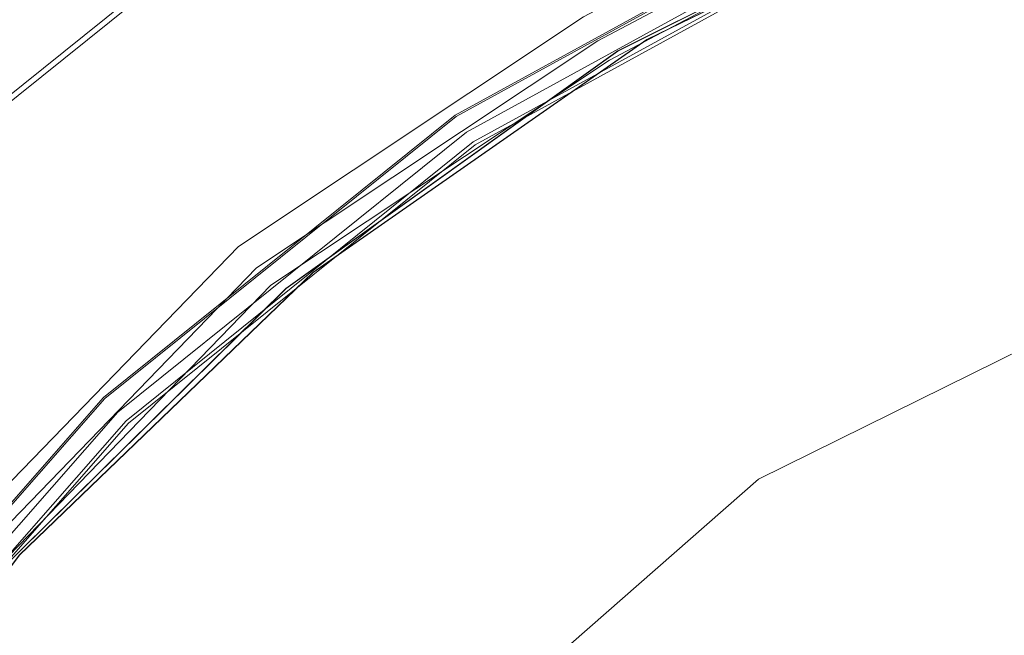
# Model space of a CAD drawing. Units: metres. Extents: x 1.01 to 5.3, y -3.7 to -0.27.
# Drawn here: x 2.75 to 2.75, y -0.44 to -0.44 of the extents above; entities that cross this region are included whole.
import ezdxf

# ---------------------------------------------------------------- set-up
doc = ezdxf.new("R2010")
doc.units = ezdxf.units.M
doc.header["$MEASUREMENT"] = 0

# ---------------------------------------------------------------- blocks, each defined once
blk = doc.blocks.new('dc4cb832-0976-4ec5-bc95-8e36bc1a2641')
at = {"color": 253, "lineweight": 9, "true_color": 0x979fa5}
blk.add_line((2.7487508, -0.4402483), (2.7502583, -0.4392474), dxfattribs=at)
for points in [[(2.7508014, -0.4373218), (2.7488408, -0.4383977), (2.747097, -0.4397977)], [(2.750811, -0.4373436), (2.7488541, -0.4384176), (2.7471135, -0.4398149)], [(2.7456126, -0.4446105), (2.7464483, -0.4429989), (2.7475258, -0.4415379), (2.7488187, -0.4402633), (2.7502952, -0.4392066), (2.7519189, -0.4383939), (2.7536497, -0.437845), (2.7554453, -0.4375735), (2.7572612, -0.4375862), (2.7590526, -0.4378826), (2.7607757, -0.4384556), (2.7623885, -0.4392914)], [(2.7519189, -0.4383938), (2.7536497, -0.437845), (2.7554452, -0.4375735), (2.757261, -0.4375862), (2.7554452, -0.4375735), (2.757261, -0.4375862), (2.7554452, -0.4375735), (2.7536497, -0.437845), (2.7519189, -0.4383939), (2.7502952, -0.4392066), (2.7488187, -0.4402633), (2.7475258, -0.4415379), (2.7464483, -0.4429989), (2.7456126, -0.4446105)], [(2.757262, -0.4375863), (2.7554453, -0.4375735), (2.7536498, -0.437845), (2.7519188, -0.4383939), (2.7502953, -0.4392066), (2.7488188, -0.4402633), (2.7475258, -0.4415379), (2.7464483, -0.4429989), (2.7475258, -0.4415379), (2.7488188, -0.4402633), (2.7502952, -0.4392066), (2.7519189, -0.4383939), (2.7536497, -0.437845), (2.7554452, -0.4375735), (2.7536497, -0.437845), (2.7519189, -0.4383939), (2.7502952, -0.4392067), (2.7488187, -0.4402633), (2.7475258, -0.4415379), (2.7464483, -0.4429989), (2.7456126, -0.4446105)], [(2.7456126, -0.4446105), (2.7464483, -0.4429989), (2.7475258, -0.4415379), (2.7488188, -0.4402633), (2.7502953, -0.4392066), (2.7519189, -0.4383939), (2.7536499, -0.437845), (2.7554452, -0.4375735), (2.7572612, -0.4375862), (2.7590537, -0.4378829), (2.7607764, -0.4384559)], [(2.7651244, -0.4416605), (2.7638493, -0.4403681), (2.7623877, -0.4392909), (2.7607756, -0.4384556), (2.7590525, -0.4378826), (2.7572611, -0.4375862), (2.7554452, -0.4375735), (2.7536498, -0.437845), (2.7519189, -0.4383939), (2.7502953, -0.4392066), (2.7488187, -0.4402633), (2.7475258, -0.4415379), (2.7464483, -0.4429989), (2.7456126, -0.4446105)], [(2.7456126, -0.4446105), (2.7464483, -0.4429988), (2.7475258, -0.4415379), (2.7464484, -0.4429988), (2.7475259, -0.4415377), (2.7488188, -0.4402633), (2.7502953, -0.4392066), (2.7519197, -0.4383935), (2.7536507, -0.4378448)], [(2.7456127, -0.4446102), (2.7464483, -0.4429988), (2.7475259, -0.4415377), (2.7488188, -0.4402633), (2.7475259, -0.4415377), (2.7464483, -0.4429989), (2.7456127, -0.4446104)], [(2.7456126, -0.4446104), (2.7464482, -0.442999), (2.7475258, -0.4415379), (2.7488188, -0.4402633), (2.7502952, -0.4392066), (2.7488188, -0.4402633), (2.7475258, -0.4415379), (2.7488188, -0.4402633), (2.7502952, -0.4392066), (2.7519189, -0.4383939), (2.7536498, -0.437845), (2.7554452, -0.4375735), (2.7536498, -0.437845), (2.7519189, -0.4383939), (2.7502952, -0.4392066), (2.7488187, -0.4402633), (2.7475258, -0.4415379), (2.7464483, -0.4429989), (2.7456126, -0.4446105)], [(2.7456126, -0.4446105), (2.7464483, -0.4429989), (2.7475258, -0.4415379), (2.7488187, -0.4402633), (2.7502953, -0.4392066), (2.7519189, -0.4383939), (2.7536497, -0.437845), (2.7554452, -0.4375735), (2.7572611, -0.4375862), (2.7590525, -0.4378826), (2.7607756, -0.4384556), (2.7623877, -0.4392909), (2.7638494, -0.4403681), (2.7651244, -0.4416605)], [(2.7554462, -0.4375735), (2.7572622, -0.4375863), (2.7554461, -0.4375735), (2.7536506, -0.4378448), (2.7519199, -0.4383935), (2.750296, -0.4392062), (2.7488188, -0.4402633), (2.7475258, -0.4415378), (2.7464485, -0.4429986), (2.7456126, -0.4446105)], [(2.750296, -0.4392062), (2.7519197, -0.4383935), (2.7502962, -0.4392061), (2.7488194, -0.4402628), (2.7475263, -0.4415373), (2.7488194, -0.4402628), (2.7475264, -0.4415372), (2.7464488, -0.4429981), (2.745613, -0.4446097), (2.7464488, -0.4429981), (2.7475266, -0.441537), (2.7488194, -0.4402628), (2.7502962, -0.4392061), (2.7519197, -0.4383935), (2.7536508, -0.4378447), (2.7554462, -0.4375735)], [(2.7554462, -0.4375735), (2.7536508, -0.4378447), (2.7519199, -0.4383934), (2.7536506, -0.4378448), (2.7554462, -0.4375735), (2.7536505, -0.4378448), (2.7519197, -0.4383935), (2.750296, -0.4392062), (2.7488194, -0.4402628), (2.750296, -0.4392062), (2.7519196, -0.4383936), (2.7536508, -0.4378447), (2.755446, -0.4375735), (2.7572618, -0.4375862), (2.7590534, -0.4378829), (2.7607764, -0.4384559), (2.7623879, -0.439291), (2.7638495, -0.4403682), (2.7651244, -0.4416605)], [(2.7651244, -0.4416606), (2.7638493, -0.440368), (2.7623879, -0.439291), (2.7607757, -0.4384556), (2.7590527, -0.4378827), (2.7572611, -0.4375862), (2.7554453, -0.4375735), (2.7536499, -0.437845), (2.7554452, -0.4375735), (2.7572611, -0.4375862), (2.7590527, -0.4378827), (2.7572612, -0.4375862), (2.7590526, -0.4378826), (2.7572611, -0.4375862), (2.7554452, -0.4375735), (2.7536498, -0.437845), (2.751919, -0.4383938), (2.7502952, -0.4392066), (2.7488188, -0.4402633), (2.7475258, -0.4415379), (2.7464483, -0.4429989), (2.7456127, -0.4446104)], [(2.7618881, -0.4427836), (2.763845, -0.4403993), (2.7623887, -0.4392915), (2.7607764, -0.4384559), (2.7590536, -0.4378829), (2.7572618, -0.4375862), (2.755446, -0.4375735), (2.7536508, -0.4378447), (2.7519196, -0.4383936), (2.7502959, -0.4392062), (2.7488195, -0.4402627), (2.7475264, -0.4415372), (2.7464488, -0.4429981), (2.7456129, -0.4446097)], [(2.745613, -0.4446096), (2.7464488, -0.4429981), (2.7475265, -0.4415371), (2.7488194, -0.4402628), (2.7475264, -0.4415372), (2.7464488, -0.442998), (2.7475262, -0.4415374), (2.7488195, -0.4402627), (2.750296, -0.4392062), (2.7519191, -0.4383938), (2.7536497, -0.437845), (2.7554456, -0.4375735), (2.7572612, -0.4375862), (2.7590526, -0.4378826), (2.7607757, -0.4384556), (2.7623878, -0.4392909), (2.7638492, -0.4403679), (2.7651244, -0.4416606)], [(2.7456127, -0.4446104), (2.7464483, -0.4429988), (2.7475257, -0.441538), (2.7488188, -0.4402633), (2.7502955, -0.4392065), (2.7519189, -0.4383938), (2.7536497, -0.437845), (2.7554453, -0.4375735), (2.7572611, -0.4375862), (2.7590527, -0.4378827), (2.7572611, -0.4375862), (2.7554452, -0.4375735), (2.7536498, -0.437845), (2.7554453, -0.4375735), (2.757261, -0.4375862), (2.7554453, -0.4375735), (2.7536498, -0.437845), (2.7519189, -0.4383938), (2.7502953, -0.4392066), (2.7488187, -0.4402633), (2.7475259, -0.4415378), (2.7464483, -0.4429988), (2.7456126, -0.4446104)], [(2.7456126, -0.4446104), (2.7464483, -0.4429988), (2.7475258, -0.4415379), (2.7488188, -0.4402633), (2.7502954, -0.4392065), (2.751919, -0.4383938), (2.7502954, -0.4392065), (2.7488188, -0.4402633), (2.7502953, -0.4392066), (2.751919, -0.4383938), (2.7536499, -0.437845), (2.751919, -0.4383938), (2.7502953, -0.4392066), (2.7488189, -0.4402632), (2.7502954, -0.4392065), (2.7519189, -0.4383939), (2.7536498, -0.437845), (2.7554452, -0.4375735)], [(2.7554454, -0.4375735), (2.7536497, -0.437845), (2.7554455, -0.4375735), (2.75365, -0.4378449), (2.7519188, -0.4383939), (2.7502955, -0.4392064), (2.7488187, -0.4402633), (2.7475259, -0.4415377), (2.7464483, -0.4429988), (2.7475265, -0.4415371), (2.7464487, -0.4429981), (2.745613, -0.4446097)], [(2.745613, -0.4446097), (2.7464487, -0.4429982), (2.7475263, -0.4415373), (2.7488195, -0.4402627), (2.7502961, -0.4392061), (2.7519198, -0.4383935), (2.7536506, -0.4378448), (2.755446, -0.4375735)], [(2.7554461, -0.4375735), (2.7536505, -0.4378448), (2.7519199, -0.4383935), (2.7502961, -0.4392061), (2.7488194, -0.4402628), (2.7475264, -0.4415372), (2.7488193, -0.4402628), (2.7502958, -0.4392063), (2.7519198, -0.4383935), (2.7502959, -0.4392062), (2.7488194, -0.4402628), (2.7502961, -0.4392061), (2.7519197, -0.4383935), (2.7536506, -0.4378448), (2.7554463, -0.4375735), (2.7536506, -0.4378448)], [(2.7651244, -0.4416605), (2.7638493, -0.4403681), (2.7623877, -0.4392909), (2.7607756, -0.4384556), (2.7590525, -0.4378826), (2.7572611, -0.4375862), (2.7554452, -0.4375735), (2.7536498, -0.437845), (2.7519189, -0.4383938), (2.7502953, -0.4392066), (2.7488188, -0.4402633), (2.7475258, -0.4415379), (2.7464483, -0.4429989), (2.7456126, -0.4446105), (2.7450395, -0.4463329), (2.7447429, -0.4481237), (2.7450395, -0.4463329), (2.7456126, -0.4446105), (2.7464483, -0.4429989), (2.7475258, -0.4415379), (2.7488188, -0.4402633)], [(2.745613, -0.4446096), (2.7464489, -0.4429979), (2.7475263, -0.4415374), (2.7488194, -0.4402628), (2.7502959, -0.4392062), (2.7519197, -0.4383935), (2.7536505, -0.4378448), (2.7554453, -0.4375735), (2.7572612, -0.4375862), (2.7554456, -0.4375735), (2.7536497, -0.437845), (2.751919, -0.4383938), (2.7502953, -0.4392066), (2.751919, -0.4383938), (2.75365, -0.4378449), (2.7554454, -0.4375735), (2.7572611, -0.4375862), (2.7590526, -0.4378827), (2.7607756, -0.4384556), (2.7623878, -0.439291), (2.7638495, -0.4403682), (2.7651243, -0.4416605)], [(2.7591915, -0.4380084), (2.7572227, -0.4376176), (2.755216, -0.4375744), (2.7532323, -0.4378803), (2.7513318, -0.4385258), (2.7495723, -0.4394914), (2.7480074, -0.4407477), (2.7466844, -0.4422567), (2.7456436, -0.4439723), (2.7449167, -0.4458425)], [(2.7651244, -0.4416605), (2.7638493, -0.440368), (2.7623877, -0.4392909), (2.7607756, -0.4384556), (2.7623877, -0.4392909), (2.7638493, -0.4403681), (2.7651244, -0.4416605), (2.7638494, -0.4403681), (2.7623878, -0.4392909), (2.7607756, -0.4384556), (2.7590525, -0.4378826), (2.7572611, -0.4375862), (2.7554452, -0.4375735), (2.7536498, -0.437845), (2.7519189, -0.4383938), (2.7502953, -0.4392066), (2.7488188, -0.4402633), (2.7475258, -0.4415379), (2.7464483, -0.4429989), (2.7456126, -0.4446105)], [(2.7456126, -0.4446105), (2.7464483, -0.4429989), (2.7475258, -0.4415379), (2.7488187, -0.4402633)], [(2.7554452, -0.4375735), (2.7536497, -0.437845), (2.751919, -0.4383938), (2.7502952, -0.4392066), (2.7519189, -0.4383938), (2.7536497, -0.437845), (2.7519189, -0.4383939), (2.7502953, -0.4392066), (2.7488188, -0.4402633), (2.7502953, -0.4392066), (2.7519189, -0.4383938), (2.7536497, -0.437845), (2.7554453, -0.4375735)], [(2.7554452, -0.4375735), (2.7536497, -0.437845), (2.751919, -0.4383938), (2.7536498, -0.437845), (2.7519189, -0.4383938), (2.7502952, -0.4392067), (2.7488195, -0.4402627), (2.7475263, -0.4415373), (2.7464488, -0.4429981), (2.745613, -0.4446095)], [(2.7554461, -0.4375735), (2.7536507, -0.4378448), (2.7519198, -0.4383935), (2.7502962, -0.4392061), (2.7488195, -0.4402627), (2.7502961, -0.4392061), (2.7519198, -0.4383935), (2.7536508, -0.4378447), (2.755446, -0.4375735)], [(2.7651244, -0.4416605), (2.7638493, -0.4403681), (2.7623877, -0.4392909), (2.7607755, -0.4384556), (2.7590525, -0.4378826), (2.757261, -0.4375862), (2.7554452, -0.4375735), (2.7536497, -0.437845), (2.7519189, -0.4383939), (2.7502953, -0.4392066), (2.7488188, -0.4402633), (2.7475258, -0.4415379), (2.7464482, -0.442999), (2.7456127, -0.4446104), (2.7464483, -0.4429988), (2.7456126, -0.4446104), (2.7464483, -0.4429988), (2.7475258, -0.4415379), (2.7488188, -0.4402633), (2.7502954, -0.4392065)], [(2.7554453, -0.4375735), (2.7536498, -0.437845), (2.7519188, -0.4383939), (2.7502954, -0.4392065), (2.7488189, -0.4402632), (2.7475258, -0.4415379)], [(2.7475259, -0.4415377), (2.7488189, -0.4402632), (2.7502955, -0.4392065), (2.7519189, -0.4383938), (2.7536497, -0.437845), (2.751919, -0.4383938), (2.7502955, -0.4392065), (2.7488188, -0.4402633), (2.7502954, -0.4392065), (2.751919, -0.4383938), (2.7536498, -0.437845), (2.7554455, -0.4375735), (2.7536497, -0.437845), (2.751919, -0.4383938), (2.7502953, -0.4392066), (2.7488188, -0.4402633), (2.7475265, -0.4415371), (2.7488194, -0.4402628), (2.7502959, -0.4392062), (2.7519198, -0.4383935), (2.7536507, -0.4378448), (2.7554461, -0.4375735)], [(2.7554453, -0.4375735), (2.7536497, -0.437845), (2.7519189, -0.4383938), (2.7502953, -0.4392066), (2.7488188, -0.4402633), (2.7475258, -0.4415379), (2.7464483, -0.4429988), (2.7475259, -0.4415378), (2.7488187, -0.4402633), (2.7502953, -0.4392066), (2.7519189, -0.4383938), (2.7536498, -0.437845), (2.7554453, -0.4375735)], [(2.7554453, -0.4375735), (2.7536498, -0.437845), (2.751919, -0.4383938), (2.7502952, -0.4392066), (2.751919, -0.4383938), (2.75365, -0.4378449), (2.7554454, -0.4375735)], [(2.7475264, -0.4415372), (2.7488189, -0.4402632), (2.7502954, -0.4392065), (2.751919, -0.4383938), (2.7536498, -0.437845), (2.7554452, -0.4375735), (2.7572612, -0.4375862), (2.7590525, -0.4378826), (2.7607756, -0.4384556), (2.7623877, -0.4392909), (2.7638494, -0.4403681), (2.7651244, -0.4416605)], [(2.755446, -0.4375735), (2.7536509, -0.4378447), (2.7519197, -0.4383935), (2.750296, -0.4392062), (2.7488195, -0.4402627), (2.7475266, -0.441537), (2.7488195, -0.4402627), (2.750296, -0.4392062), (2.7519198, -0.4383935), (2.7536508, -0.4378447), (2.7554459, -0.4375735)], [(2.7651244, -0.4416605), (2.7638493, -0.4403681), (2.7623877, -0.4392909), (2.7607756, -0.4384556), (2.7590525, -0.4378826), (2.7572611, -0.4375862), (2.7554452, -0.4375735), (2.7536498, -0.437845), (2.7519188, -0.4383939), (2.7502953, -0.4392066), (2.7488188, -0.4402633), (2.7502953, -0.4392066), (2.751919, -0.4383938), (2.7536505, -0.4378448), (2.7554461, -0.4375735), (2.7572621, -0.4375863)], [(2.7554452, -0.4375735), (2.7536498, -0.437845), (2.7519188, -0.4383939), (2.7502953, -0.4392066), (2.751919, -0.4383938), (2.7536498, -0.437845), (2.7554453, -0.4375735)], [(2.7554459, -0.4375735), (2.7536506, -0.4378448), (2.7519198, -0.4383935), (2.750296, -0.4392062)], [(2.7519189, -0.4383939), (2.7502953, -0.4392066), (2.7519189, -0.4383938), (2.7536498, -0.437845), (2.7554452, -0.4375735), (2.7572611, -0.4375862), (2.7590525, -0.4378826), (2.7607756, -0.4384556), (2.7623878, -0.4392909), (2.7638493, -0.4403681), (2.7651244, -0.4416605), (2.7661815, -0.4431365), (2.7669945, -0.4447595), (2.7661814, -0.4431364), (2.7669946, -0.4447595), (2.7675437, -0.4464899), (2.7678152, -0.4482846), (2.7678025, -0.4500998), (2.7675057, -0.4518913)], [(2.744993, -0.4515935), (2.7447435, -0.4497992), (2.7447778, -0.4479879), (2.7450952, -0.4462043), (2.7456878, -0.4444922), (2.7450952, -0.4462043), (2.7447778, -0.4479879), (2.7450952, -0.4462043), (2.7456878, -0.4444922), (2.746541, -0.4428939), (2.7476339, -0.4414486), (2.7489394, -0.4401921), (2.7504256, -0.4391551), (2.7520557, -0.4383634), (2.7537896, -0.4378363), (2.7520557, -0.4383634), (2.7537897, -0.4378363), (2.7555848, -0.4375868), (2.7537896, -0.4378363), (2.7520557, -0.4383634), (2.7504257, -0.4391551)], [(2.7520553, -0.4383635), (2.7504251, -0.4391554), (2.7489388, -0.4401926), (2.7476334, -0.4414491), (2.7489389, -0.4401925), (2.7504258, -0.439155), (2.7520559, -0.4383633), (2.7537897, -0.4378363), (2.7555848, -0.4375868), (2.7537897, -0.4378363), (2.7520558, -0.4383633), (2.7504257, -0.4391551), (2.7489395, -0.440192), (2.7476339, -0.4414486), (2.7465411, -0.4428938), (2.7456878, -0.4444922), (2.7450952, -0.4462043)], [(2.7450952, -0.4462042), (2.7456879, -0.4444921), (2.7465411, -0.4428937), (2.7476341, -0.4414484), (2.7489395, -0.440192), (2.750426, -0.4391549), (2.7489389, -0.4401925), (2.7476333, -0.4414493), (2.7465407, -0.4428944), (2.7456876, -0.4444928)], [(2.7465411, -0.4428938), (2.7476339, -0.4414486), (2.7489395, -0.440192), (2.7504256, -0.4391551), (2.7520557, -0.4383634), (2.7504256, -0.4391551), (2.7489395, -0.4401921), (2.7476339, -0.4414486), (2.7465411, -0.4428938)], [(2.7465411, -0.4428938), (2.7476339, -0.4414486), (2.7465411, -0.4428938)], [(2.7465411, -0.4428937), (2.747634, -0.4414485), (2.7489395, -0.440192), (2.7504257, -0.4391551), (2.7489395, -0.440192), (2.7504257, -0.4391551), (2.7520559, -0.4383633), (2.7537897, -0.4378363), (2.755585, -0.4375868)], [(2.7555848, -0.4375868), (2.7537897, -0.4378363), (2.7520559, -0.4383633), (2.7537897, -0.4378363), (2.7520552, -0.4383636), (2.7504251, -0.4391554), (2.7489391, -0.4401924), (2.7476335, -0.441449)], [(2.7651957, -0.4417812), (2.7639387, -0.4404762), (2.762493, -0.4393837), (2.760894, -0.4385308), (2.7591811, -0.4379384), (2.7573969, -0.4376211), (2.7555848, -0.4375868), (2.7537898, -0.4378362), (2.7520557, -0.4383634), (2.7504257, -0.4391551), (2.7489395, -0.440192), (2.7476339, -0.4414486), (2.746541, -0.4428938), (2.7476339, -0.4414486), (2.7489395, -0.440192), (2.7504256, -0.4391551), (2.7489395, -0.440192), (2.7476339, -0.4414486), (2.7465411, -0.4428938), (2.7456878, -0.4444922), (2.7450952, -0.4462042), (2.7456878, -0.4444922), (2.7450952, -0.4462043)], [(2.7476335, -0.4414491), (2.748939, -0.4401924), (2.7504256, -0.4391551), (2.7520559, -0.4383633), (2.7537899, -0.4378362), (2.7520557, -0.4383634), (2.7504257, -0.4391551), (2.7489396, -0.440192), (2.7476339, -0.4414486), (2.7465411, -0.4428938)], [(2.7465411, -0.4428937), (2.747634, -0.4414485), (2.7489395, -0.440192), (2.7504258, -0.439155), (2.7520558, -0.4383633), (2.7537898, -0.4378362), (2.7520559, -0.4383633), (2.7504258, -0.439155), (2.7520557, -0.4383634), (2.7537897, -0.4378363), (2.7555848, -0.4375868)], [(2.7450952, -0.4462042), (2.7456878, -0.4444921), (2.7465411, -0.4428937), (2.7476339, -0.4414486), (2.7465411, -0.4428937), (2.7456878, -0.4444921), (2.7465411, -0.4428938), (2.7476339, -0.4414486), (2.7489395, -0.4401921), (2.7504257, -0.4391551), (2.7520558, -0.4383633), (2.7537897, -0.4378363), (2.7555849, -0.4375868)], [(2.7555849, -0.4375868), (2.7537896, -0.4378363), (2.7520552, -0.4383636), (2.7504253, -0.4391553), (2.7489389, -0.4401925), (2.7476334, -0.4414492), (2.7465407, -0.4428943)], [(2.7555849, -0.4375868), (2.7537898, -0.4378362), (2.7520559, -0.4383633), (2.7504256, -0.4391551), (2.7489395, -0.440192), (2.7476339, -0.4414486), (2.7465411, -0.4428938), (2.7456878, -0.4444921), (2.7465411, -0.4428937), (2.747634, -0.4414485), (2.7489395, -0.4401921), (2.7504257, -0.4391551), (2.7520557, -0.4383634), (2.7537897, -0.4378363), (2.7555848, -0.4375868)], [(2.7555849, -0.4375868), (2.7537897, -0.4378363), (2.7520558, -0.4383633), (2.7504257, -0.4391551), (2.7489395, -0.440192), (2.7476339, -0.4414486), (2.746541, -0.4428939), (2.7456878, -0.4444921), (2.7450952, -0.4462043)], [(2.763845, -0.4403993), (2.7624923, -0.4393833), (2.7608934, -0.4385305), (2.7591805, -0.4379382), (2.7573961, -0.437621), (2.7555842, -0.4375868), (2.7537891, -0.4378364), (2.7520553, -0.4383635), (2.7504251, -0.4391554), (2.7520553, -0.4383635), (2.7537891, -0.4378364), (2.755584, -0.4375868), (2.757397, -0.4376211), (2.7591813, -0.4379384), (2.7608941, -0.4385308), (2.7624929, -0.4393837), (2.7608939, -0.4385307), (2.7591813, -0.4379384), (2.760894, -0.4385308), (2.762493, -0.4393837), (2.7639387, -0.4404761), (2.7651957, -0.4417813)], [(2.7450952, -0.4462042), (2.7456878, -0.4444922), (2.7465413, -0.4428935), (2.747634, -0.4414485), (2.7489395, -0.440192), (2.7504259, -0.439155), (2.7520559, -0.4383633), (2.7537899, -0.4378362), (2.7555849, -0.4375868), (2.7537897, -0.4378362), (2.7520558, -0.4383633), (2.7504257, -0.4391551), (2.7520559, -0.4383633), (2.7537897, -0.4378362), (2.7555848, -0.4375868)], [(2.7555849, -0.4375868), (2.7537897, -0.4378363), (2.7520559, -0.4383633), (2.7504257, -0.4391551), (2.7489396, -0.440192), (2.7476339, -0.4414486), (2.7465411, -0.4428938), (2.7456878, -0.4444921), (2.7450952, -0.4462042)], [(2.7456875, -0.4444928), (2.7465407, -0.4428943), (2.7476335, -0.441449), (2.7489389, -0.4401925), (2.7504251, -0.4391554), (2.7520553, -0.4383636), (2.7504252, -0.4391554), (2.7520553, -0.4383636), (2.7537892, -0.4378364), (2.7555849, -0.4375868), (2.7537897, -0.4378363), (2.7520559, -0.4383633), (2.750426, -0.4391549), (2.7520558, -0.4383634), (2.7537898, -0.4378362), (2.7555851, -0.4375868)], [(2.7555848, -0.4375868), (2.7537898, -0.4378362), (2.7520559, -0.4383633), (2.7504258, -0.439155), (2.7489396, -0.4401919), (2.747634, -0.4414485), (2.7465411, -0.4428937), (2.7456878, -0.4444921), (2.7450952, -0.4462042)], [(2.7450952, -0.4462042), (2.7456879, -0.4444921), (2.7465411, -0.4428938), (2.7476339, -0.4414486), (2.7489395, -0.440192), (2.7476339, -0.4414487), (2.7465411, -0.4428937), (2.7456878, -0.4444921), (2.7450952, -0.4462043), (2.7456879, -0.4444921), (2.7465411, -0.4428938), (2.7476339, -0.4414486), (2.7489395, -0.440192), (2.7504256, -0.4391551), (2.7520559, -0.4383633), (2.7537898, -0.4378362), (2.7555848, -0.4375868)], [(2.7555849, -0.4375868), (2.7537897, -0.4378363), (2.7520558, -0.4383633), (2.7504259, -0.439155), (2.7489396, -0.4401919), (2.7476339, -0.4414486), (2.7489397, -0.4401919), (2.7504258, -0.439155), (2.7520557, -0.4383634), (2.7504257, -0.4391551), (2.7489396, -0.4401919), (2.7504257, -0.439155), (2.7520558, -0.4383633), (2.75379, -0.4378362), (2.7555851, -0.4375868)], [(2.7450953, -0.446204), (2.7456878, -0.4444921), (2.7465411, -0.4428937), (2.747634, -0.4414484), (2.7489396, -0.4401919), (2.7476338, -0.4414487), (2.7465411, -0.4428937), (2.7456879, -0.4444921), (2.7450953, -0.4462041)], [(2.7456876, -0.4444928), (2.7465407, -0.4428944), (2.7476334, -0.4414492), (2.748939, -0.4401925), (2.7504251, -0.4391555), (2.7520551, -0.4383636), (2.7537892, -0.4378364), (2.7520553, -0.4383636), (2.753789, -0.4378364), (2.7555843, -0.4375868), (2.7573963, -0.4376211), (2.7591805, -0.4379382), (2.7608934, -0.4385305), (2.7624925, -0.4393834), (2.7639383, -0.4404758), (2.7651953, -0.4417807)], [(2.7456876, -0.4444926), (2.7465406, -0.4428945), (2.7476337, -0.4414489), (2.748939, -0.4401924), (2.7504249, -0.4391555), (2.7520553, -0.4383635), (2.7537892, -0.4378364), (2.7555844, -0.4375868)], [(2.7500529, -0.4588399), (2.7486073, -0.4577477), (2.7473502, -0.4564427), (2.7463127, -0.4549571), (2.7455205, -0.4533273), (2.7449932, -0.4515944), (2.7447436, -0.4498001), (2.7447778, -0.4479885), (2.7450951, -0.4462048), (2.7456876, -0.4444927), (2.7465409, -0.4428941), (2.7476336, -0.4414489), (2.7489389, -0.4401926), (2.7504251, -0.4391554), (2.748939, -0.4401925), (2.7476335, -0.441449), (2.7465407, -0.4428944), (2.7456876, -0.4444928), (2.745095, -0.446205), (2.7447778, -0.4479886), (2.7447435, -0.4497999), (2.7449932, -0.4515943), (2.7455205, -0.4533274)], [(2.7651957, -0.4417812), (2.7639386, -0.440476), (2.762493, -0.4393837), (2.760894, -0.4385308), (2.7591812, -0.4379384), (2.7573971, -0.4376211), (2.755585, -0.4375868), (2.7537898, -0.4378362), (2.7520559, -0.4383633), (2.7504257, -0.4391551), (2.7489395, -0.440192), (2.7476335, -0.441449), (2.7465407, -0.4428944), (2.7476334, -0.4414492), (2.748939, -0.4401924), (2.7504251, -0.4391554), (2.7520552, -0.4383636), (2.750425, -0.4391555), (2.7489391, -0.4401924), (2.7476334, -0.4414492), (2.7465408, -0.4428942), (2.7456876, -0.4444927)], [(2.7651957, -0.4417812), (2.7639387, -0.4404761), (2.7624928, -0.4393836), (2.7608938, -0.4385307), (2.7591811, -0.4379383), (2.7573968, -0.4376211), (2.7555847, -0.4375868), (2.7537896, -0.4378363), (2.7520557, -0.4383634), (2.7504256, -0.4391551), (2.7489394, -0.4401921), (2.7476339, -0.4414486), (2.746541, -0.4428939), (2.7456878, -0.4444923), (2.7450952, -0.4462043), (2.7447778, -0.447988), (2.7450952, -0.4462043), (2.7456878, -0.4444922), (2.746541, -0.4428938), (2.7476339, -0.4414486), (2.7489395, -0.440192), (2.7504257, -0.4391551)], [(2.7651958, -0.4417814), (2.7639386, -0.4404761), (2.762493, -0.4393837), (2.7608939, -0.4385308), (2.7591812, -0.4379384), (2.7573969, -0.4376211), (2.7555848, -0.4375868), (2.7537897, -0.4378363), (2.7520557, -0.4383634), (2.7504256, -0.4391551), (2.7489394, -0.4401921), (2.7476339, -0.4414486), (2.746541, -0.4428939), (2.7456878, -0.4444922), (2.7450952, -0.4462043)], [(2.7450952, -0.4462043), (2.7456878, -0.4444922), (2.746541, -0.4428939), (2.7476339, -0.4414486), (2.7489395, -0.4401921), (2.7504256, -0.4391551), (2.7520557, -0.4383634), (2.7537897, -0.4378362), (2.7555847, -0.4375868), (2.7573969, -0.4376211), (2.7591812, -0.4379384), (2.7608939, -0.4385307)], [(2.7651952, -0.4417806), (2.763938, -0.4404756), (2.7624924, -0.4393834), (2.7608934, -0.4385305), (2.7591805, -0.4379382), (2.7573964, -0.4376211), (2.755584, -0.4375868), (2.7537892, -0.4378364), (2.7520552, -0.4383636), (2.750425, -0.4391555), (2.748939, -0.4401925), (2.7476334, -0.4414492), (2.7465407, -0.4428944), (2.7456876, -0.4444927), (2.7450951, -0.4462049), (2.7456876, -0.4444927), (2.7465408, -0.4428943)], [(2.7555848, -0.4375868), (2.7537897, -0.4378363), (2.7520557, -0.4383634), (2.7504256, -0.4391551), (2.7489395, -0.440192), (2.7476339, -0.4414486), (2.746541, -0.4428938), (2.7456878, -0.4444922), (2.746541, -0.4428938), (2.7476339, -0.4414486), (2.7489395, -0.440192), (2.7504257, -0.4391551), (2.7520558, -0.4383633), (2.7537897, -0.4378363), (2.7555848, -0.4375868)], [(2.7555848, -0.4375868), (2.7537897, -0.4378363), (2.7520557, -0.4383634), (2.7504256, -0.4391551), (2.7520557, -0.4383634), (2.7537897, -0.4378363), (2.7520558, -0.4383633), (2.7537897, -0.4378362), (2.7555848, -0.4375868), (2.7537897, -0.4378363), (2.7555849, -0.4375868)], [(2.7555841, -0.4375868), (2.7537893, -0.4378364), (2.7555841, -0.4375868), (2.7537892, -0.4378364), (2.7520552, -0.4383636), (2.7504251, -0.4391555), (2.7489389, -0.4401925), (2.7476336, -0.4414489), (2.7465409, -0.4428941)], [(2.7555848, -0.4375868), (2.7537898, -0.4378362), (2.7520557, -0.4383634), (2.7504257, -0.4391551), (2.7489395, -0.440192), (2.7504257, -0.4391551), (2.7489396, -0.440192), (2.7476339, -0.4414486), (2.7489395, -0.4401921), (2.7504258, -0.439155), (2.7520557, -0.4383634), (2.7537897, -0.4378362), (2.7555849, -0.4375868)], [(2.748939, -0.4401925), (2.7504252, -0.4391554), (2.7520553, -0.4383635), (2.7504253, -0.4391553), (2.748939, -0.4401924), (2.7504252, -0.4391554), (2.7520551, -0.4383636), (2.7537894, -0.4378363), (2.7555841, -0.4375868), (2.7573961, -0.437621), (2.7591807, -0.4379382), (2.7608934, -0.4385305), (2.7624923, -0.4393833), (2.7639384, -0.4404759), (2.7651954, -0.4417809)], [(2.7555842, -0.4375868), (2.7537892, -0.4378364), (2.7520551, -0.4383636), (2.7504251, -0.4391555), (2.7489391, -0.4401924), (2.7504252, -0.4391554), (2.752055, -0.4383636), (2.7537891, -0.4378364), (2.7555842, -0.4375868)], [(2.7537897, -0.4378363), (2.7520558, -0.4383633), (2.7504257, -0.4391551), (2.7489395, -0.440192), (2.7476339, -0.4414486), (2.7489395, -0.440192), (2.7504256, -0.4391551), (2.7520557, -0.4383634), (2.7504256, -0.4391551), (2.7489395, -0.440192), (2.7476339, -0.4414486), (2.746541, -0.4428938), (2.7456878, -0.4444922), (2.7450952, -0.4462043)], [(2.7450952, -0.4462042), (2.7456879, -0.4444921), (2.7465411, -0.4428937), (2.747634, -0.4414484), (2.7489396, -0.4401919)], [(2.7456876, -0.4444928), (2.7465407, -0.4428944), (2.7456875, -0.4444928), (2.7465411, -0.4428937), (2.747634, -0.4414485), (2.7489396, -0.4401919), (2.7504258, -0.439155), (2.7489395, -0.4401921), (2.7476339, -0.4414485), (2.7465411, -0.4428937), (2.747634, -0.4414485), (2.7489395, -0.440192), (2.7504257, -0.4391551), (2.7489395, -0.4401921), (2.7476339, -0.4414486), (2.7465411, -0.4428937), (2.7456878, -0.4444921), (2.7450952, -0.4462042)], [(2.7465411, -0.4428938), (2.7476339, -0.4414486), (2.7465411, -0.4428938)], [(2.7465411, -0.4428938), (2.7476339, -0.4414486), (2.7489395, -0.440192), (2.7476339, -0.4414486), (2.7489395, -0.440192), (2.7504257, -0.4391551), (2.7520558, -0.4383633), (2.7504256, -0.4391551), (2.7520557, -0.4383634), (2.7537897, -0.4378363), (2.7520558, -0.4383633), (2.7504257, -0.4391551), (2.7489395, -0.440192), (2.7476339, -0.4414487)], [(2.7450953, -0.446204), (2.7456879, -0.4444921), (2.746541, -0.4428938), (2.7476338, -0.4414487), (2.7489394, -0.4401921), (2.7504258, -0.439155), (2.7520559, -0.4383633), (2.7504251, -0.4391554), (2.7520553, -0.4383636), (2.753789, -0.4378364)], [(2.7456876, -0.4444927), (2.7465407, -0.4428944), (2.7476335, -0.4414491), (2.748939, -0.4401924), (2.750425, -0.4391555), (2.7520553, -0.4383635), (2.7537893, -0.4378364), (2.7520554, -0.4383635), (2.7504249, -0.4391555), (2.7489389, -0.4401925), (2.7476336, -0.4414489), (2.7465407, -0.4428944), (2.7456876, -0.4444927)], [(2.7456127, -0.4446104), (2.7464484, -0.4429988), (2.7475258, -0.4415379), (2.7488188, -0.4402633), (2.7502954, -0.4392065), (2.751919, -0.4383938), (2.7536498, -0.437845), (2.751919, -0.4383938), (2.7502953, -0.4392066), (2.7488187, -0.4402633), (2.7475258, -0.4415379), (2.7464483, -0.4429989), (2.7456127, -0.4446104)], [(2.7456126, -0.4446104), (2.7464483, -0.4429988), (2.7475259, -0.4415378), (2.7488189, -0.4402632), (2.7475258, -0.4415379), (2.7488189, -0.4402632), (2.7502953, -0.4392066), (2.7488188, -0.4402633), (2.7475258, -0.4415378), (2.7464484, -0.4429987), (2.745613, -0.4446096)], [(2.744616, -0.4478204), (2.7450039, -0.4458679), (2.7457251, -0.4440124), (2.7467576, -0.4423103), (2.7480702, -0.4408133), (2.7496228, -0.4395669), (2.7513684, -0.4386089), (2.7532539, -0.4379684)], [(2.7474173, -0.4414826), (2.748687, -0.4401716), (2.7502072, -0.4391616), (2.75182, -0.4383071), (2.7502072, -0.4391616), (2.748687, -0.4401716)], [(2.7456131, -0.4446094), (2.7464489, -0.442998), (2.7475265, -0.4415371), (2.7488195, -0.4402627), (2.7475264, -0.4415372), (2.7488195, -0.4402627), (2.750296, -0.4392062), (2.7519197, -0.4383935), (2.7502962, -0.4392061), (2.7488195, -0.4402627), (2.7475265, -0.441537), (2.7464488, -0.442998), (2.7456129, -0.4446097)], [(2.7487508, -0.4402483), (2.7474924, -0.4415483), (2.7463681, -0.4429659), (2.7474924, -0.4415483), (2.7487508, -0.4402483), (2.7502583, -0.4392474), (2.751857, -0.4383997), (2.7502583, -0.4392474)], [(2.7480123, -0.4407528), (2.7495763, -0.4394973), (2.7513347, -0.4385323)], [(2.7457729, -0.444036), (2.7468006, -0.4423418), (2.748107, -0.4408517), (2.7496524, -0.4396111), (2.7513899, -0.4386576)], [(2.7500525, -0.4588396), (2.7486068, -0.4577472), (2.7473498, -0.4564421), (2.7486068, -0.4577472), (2.7473497, -0.4564421), (2.7463124, -0.4549565), (2.7455204, -0.453327), (2.7449931, -0.4515937), (2.7447435, -0.4497993), (2.7447778, -0.4479879), (2.7450952, -0.4462042), (2.7456878, -0.4444922), (2.7465411, -0.4428938), (2.7476339, -0.4414486), (2.7489395, -0.440192), (2.7504258, -0.439155), (2.7489389, -0.4401925), (2.7476335, -0.4414491)], [(2.750296, -0.4392062), (2.7488194, -0.4402628), (2.7475263, -0.4415373), (2.7464489, -0.4429979), (2.7456129, -0.4446097), (2.7450397, -0.446332), (2.744743, -0.4481231), (2.7447302, -0.4499379), (2.7450016, -0.4517326), (2.7455508, -0.4534636), (2.7463639, -0.4550868), (2.747421, -0.4565627), (2.7486959, -0.4578551), (2.747421, -0.4565628), (2.7463639, -0.4550868), (2.7455508, -0.4534636), (2.7450018, -0.4517335), (2.7455509, -0.4534638), (2.7463639, -0.4550868), (2.7474209, -0.4565626), (2.748696, -0.4578552), (2.7501577, -0.4589324)], [(2.7571, -0.4606498), (2.7588957, -0.4603783), (2.7571002, -0.4606498), (2.7552844, -0.4606371), (2.7534929, -0.4603407), (2.7517698, -0.4597677), (2.7501577, -0.4589324), (2.7486961, -0.4578552), (2.747421, -0.4565628), (2.746364, -0.4550869), (2.7455509, -0.4534638), (2.7450018, -0.4517336), (2.7447302, -0.4499388), (2.7447429, -0.4481237), (2.7450395, -0.4463329), (2.7456126, -0.4446105), (2.7464483, -0.4429989), (2.7475258, -0.4415379), (2.7488188, -0.4402633), (2.7502953, -0.4392066)], [(2.7502953, -0.4392066), (2.7488187, -0.4402633), (2.7475258, -0.4415379), (2.7464483, -0.4429989), (2.7456126, -0.4446105), (2.7450394, -0.4463329), (2.7447429, -0.4481237), (2.7447302, -0.4499389), (2.7450018, -0.4517337), (2.7455509, -0.4534638), (2.746364, -0.4550869), (2.7474211, -0.4565628), (2.7486961, -0.4578553), (2.747421, -0.4565627), (2.7463639, -0.4550868), (2.7455509, -0.4534638), (2.7450018, -0.4517335), (2.7447302, -0.4499389), (2.7447429, -0.4481238), (2.7450394, -0.4463329)], [(2.7488193, -0.4402628), (2.7502953, -0.4392066), (2.7488188, -0.4402633), (2.7475258, -0.4415379), (2.7488188, -0.4402633), (2.7475258, -0.4415379), (2.7464483, -0.4429989), (2.7456127, -0.4446104)], [(2.7456126, -0.4446105), (2.7464483, -0.4429989), (2.7475258, -0.4415379), (2.7488188, -0.4402633), (2.7502952, -0.4392066), (2.7488187, -0.4402633), (2.7475258, -0.4415379), (2.7464483, -0.4429989), (2.7456126, -0.4446105)], [(2.7490327, -0.4427686), (2.7509217, -0.4411117), (2.7531754, -0.4399998), (2.7556401, -0.439509)], [(2.7461782, -0.4428462), (2.7473235, -0.4414004), (2.7486072, -0.4400758), (2.7473235, -0.4414004), (2.7461782, -0.4428462), (2.7453668, -0.4445025), (2.7447245, -0.4462314)], [(2.7450951, -0.4462047), (2.7456876, -0.4444927), (2.7465408, -0.4428942), (2.7476334, -0.4414491), (2.748939, -0.4401924), (2.7476336, -0.441449), (2.7465408, -0.4428942), (2.7456876, -0.4444927), (2.7450951, -0.4462048), (2.7447778, -0.4479884), (2.7447435, -0.4497998), (2.7449932, -0.4515944), (2.7455206, -0.4533276), (2.7463127, -0.454957), (2.7473503, -0.4564428), (2.7486073, -0.4577477), (2.7500531, -0.45884)], [(2.7500531, -0.45884), (2.748607, -0.4577474), (2.7473502, -0.4564427), (2.7463128, -0.4549572), (2.7455206, -0.4533275), (2.7449932, -0.4515943), (2.7447436, -0.4497999), (2.7447778, -0.4479883), (2.7450951, -0.4462047), (2.7456875, -0.444493), (2.7465407, -0.4428944), (2.7476335, -0.4414491), (2.7489389, -0.4401925), (2.7476336, -0.4414489), (2.7465408, -0.4428943)], [(2.7448454, -0.446262), (2.7454814, -0.4445517), (2.7462837, -0.4429127), (2.7474173, -0.4414826), (2.748687, -0.4401716)], [(2.7456126, -0.4446104), (2.7464483, -0.4429989), (2.7475257, -0.441538), (2.7488188, -0.4402633), (2.7475258, -0.4415379), (2.7488188, -0.4402633)], [(2.7464061, -0.4554541), (2.7454407, -0.4536964), (2.7447954, -0.4517978), (2.7444896, -0.449816), (2.7445328, -0.4478113), (2.7449235, -0.4458445), (2.74565, -0.4439754), (2.7466901, -0.4422608), (2.7480123, -0.4407528)]]:
    blk.add_lwpolyline(points, dxfattribs=at)
blk.add_lwpolyline([(2.7486072, -0.4400758), (2.7501434, -0.4390545), (2.7517738, -0.4381913), (2.7501434, -0.4390545)], close=True, dxfattribs=at)
at = {"color": 18, "lineweight": 9, "true_color": 0x000000}
for points in [[(2.7474924, -0.4415483), (2.7487508, -0.4402483), (2.7502583, -0.4392474), (2.751857, -0.4383997)], [(2.7513962, -0.438672), (2.7496612, -0.4396242), (2.7481179, -0.4408631)], [(2.7446846, -0.4478279), (2.7450702, -0.4458872), (2.745787, -0.4440429), (2.7468133, -0.4423511), (2.7481179, -0.4408631)]]:
    blk.add_lwpolyline(points, dxfattribs=at)
blk = doc.blocks.new('4b6a7f2b-48e6-4436-8cab-bf565b559308')
blk.add_blockref('dc4cb832-0976-4ec5-bc95-8e36bc1a2641', (0, 0))

msp = doc.modelspace()

# ---------------------------------------------------------------- block references
msp.add_blockref('4b6a7f2b-48e6-4436-8cab-bf565b559308', (0, 0))

doc.saveas('drawing.dxf')
